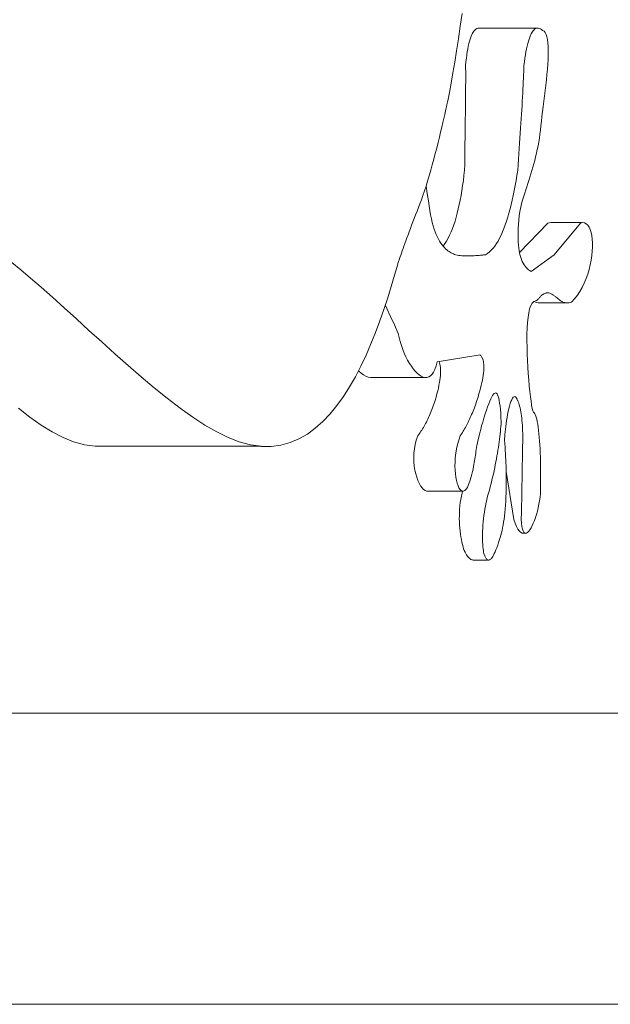
# Model space of a CAD drawing. Units: millimetres. Extents: x 111.2 to 177.8, y 63.3 to 142.8.
# Drawn here: x 160.5 to 160.7, y 115.7 to 116 of the extents above; entities that cross this region are included whole.
import ezdxf

# ---------------------------------------------------------------- set-up
doc = ezdxf.new("R2010")
doc.units = ezdxf.units.MM
doc.header["$MEASUREMENT"] = 0
doc.layers.add('Ebene 1', color=7, linetype='Continuous', lineweight=0)

# ---------------------------------------------------------------- blocks, each defined once
blk = doc.blocks.new('Block_0')
at = {"layer": 'Ebene 1', "color": 250, "lineweight": 9}
for p, q in [((160.67754, 116.04161), (160.67687, 116.03695)), ((160.67687, 116.03695), (160.6762, 116.03246)), ((160.68093, 116.0337), (160.68121, 116.03428)), ((160.68121, 116.03428), (160.6815, 116.03479)), ((160.6815, 116.03479), (160.68181, 116.03522)), ((160.68181, 116.03522), (160.68213, 116.03558)), ((160.68213, 116.03558), (160.68247, 116.03587)), ((160.68247, 116.03587), (160.68283, 116.03609)), ((160.68283, 116.03609), (160.68319, 116.03623)), ((160.68319, 116.03623), (160.68358, 116.0363)), ((160.70432, 116.0363), (160.68358, 116.0363)), ((160.70222, 116.0337), (160.70249, 116.03428)), ((160.70249, 116.03428), (160.70278, 116.03479)), ((160.70278, 116.03479), (160.70307, 116.03522)), ((160.70307, 116.03522), (160.70338, 116.03558)), ((160.70338, 116.03558), (160.70369, 116.03587)), ((160.70369, 116.03587), (160.70402, 116.03609)), ((160.70402, 116.03609), (160.70435, 116.03623)), ((160.70435, 116.03623), (160.7047, 116.0363)), ((160.7047, 116.0363), (160.70506, 116.03629)), ((160.70506, 116.03629), (160.70543, 116.0362)), ((160.70543, 116.0362), (160.70581, 116.03604)), ((160.70581, 116.03604), (160.70619, 116.0358)), ((160.70619, 116.0358), (160.70659, 116.03548)), ((160.70659, 116.03548), (160.7071, 116.0352)), ((160.7071, 116.0352), (160.70753, 116.03471)), ((160.70753, 116.03471), (160.70788, 116.03403)), ((160.70788, 116.03403), (160.70816, 116.03316)), ((160.6762, 116.03246), (160.67554, 116.02815)), ((160.67975, 116.02977), (160.67996, 116.03069)), ((160.67996, 116.03069), (160.68018, 116.03155)), ((160.68018, 116.03155), (160.68042, 116.03234)), ((160.68042, 116.03234), (160.68067, 116.03305)), ((160.68067, 116.03305), (160.68093, 116.0337)), ((160.701, 116.02977), (160.70122, 116.03069)), ((160.70122, 116.03069), (160.70145, 116.03155)), ((160.70145, 116.03155), (160.7017, 116.03234)), ((160.7017, 116.03234), (160.70195, 116.03305)), ((160.70195, 116.03305), (160.70222, 116.0337)), ((160.70816, 116.03316), (160.70837, 116.03213)), ((160.70837, 116.03213), (160.70851, 116.03095)), ((160.70851, 116.03095), (160.7086, 116.02963)), ((160.67554, 116.02815), (160.67489, 116.02403)), ((160.67921, 116.0266), (160.67938, 116.02772)), ((160.67938, 116.02772), (160.67956, 116.02878)), ((160.67956, 116.02878), (160.67975, 116.02977)), ((160.70038, 116.0266), (160.70058, 116.02772)), ((160.70038, 116.0266), (160.70058, 116.02772)), ((160.70058, 116.02772), (160.70078, 116.02878)), ((160.70058, 116.02772), (160.70078, 116.02878)), ((160.70078, 116.02878), (160.701, 116.02977)), ((160.7086, 116.02963), (160.70863, 116.02818)), ((160.70863, 116.02818), (160.70861, 116.02662)), ((160.67489, 116.02403), (160.67424, 116.02014)), ((160.67879, 116.02283), (160.67892, 116.02415)), ((160.67892, 116.02415), (160.67906, 116.02541)), ((160.67906, 116.02541), (160.67921, 116.0266)), ((160.69985, 116.02283), (160.70002, 116.02415)), ((160.69985, 116.02283), (160.70002, 116.02415)), ((160.70002, 116.02415), (160.7002, 116.02541)), ((160.70002, 116.02415), (160.7002, 116.02541)), ((160.7002, 116.02541), (160.70038, 116.0266)), ((160.7002, 116.02541), (160.70038, 116.0266)), ((160.70855, 116.02497), (160.70845, 116.02323)), ((160.70861, 116.02662), (160.70855, 116.02497)), ((160.67424, 116.02014), (160.67361, 116.01649)), ((160.67881, 116.02175), (160.67879, 116.02283)), ((160.67882, 116.02062), (160.67881, 116.02175)), ((160.67882, 116.01944), (160.67882, 116.02062)), ((160.69973, 116.01944), (160.69977, 116.02062)), ((160.69977, 116.02062), (160.69981, 116.02175)), ((160.69977, 116.02062), (160.69981, 116.02175)), ((160.69981, 116.02175), (160.69985, 116.02283)), ((160.69981, 116.02175), (160.69985, 116.02283)), ((160.70831, 116.02143), (160.70815, 116.01957)), ((160.70845, 116.02323), (160.70831, 116.02143)), ((160.67361, 116.01649), (160.67298, 116.01311)), ((160.67881, 116.01563), (160.67882, 116.01694)), ((160.67882, 116.01821), (160.67882, 116.01944)), ((160.67882, 116.01694), (160.67882, 116.01821)), ((160.69955, 116.01563), (160.69961, 116.01694)), ((160.69961, 116.01694), (160.69967, 116.01821)), ((160.69967, 116.01821), (160.69973, 116.01944)), ((160.70796, 116.01767), (160.70775, 116.01574)), ((160.70815, 116.01957), (160.70796, 116.01767)), ((160.67298, 116.01311), (160.67236, 116.01001)), ((160.67878, 116.01142), (160.67879, 116.01287)), ((160.67879, 116.01287), (160.67881, 116.01427)), ((160.67881, 116.01427), (160.67881, 116.01563)), ((160.69932, 116.01142), (160.6994, 116.01287)), ((160.6994, 116.01287), (160.69948, 116.01427)), ((160.69948, 116.01427), (160.69955, 116.01563)), ((160.70752, 116.0138), (160.70729, 116.01187)), ((160.70775, 116.01574), (160.70752, 116.0138)), ((160.67219, 116.0092), (160.67203, 116.00847)), ((160.6723, 116.00972), (160.67219, 116.0092)), ((160.67236, 116.01001), (160.6723, 116.00972)), ((160.67875, 116.0084), (160.67876, 116.00993)), ((160.67876, 116.00993), (160.67878, 116.01142)), ((160.69915, 116.0084), (160.69924, 116.00993)), ((160.69915, 116.0084), (160.69924, 116.00993)), ((160.69924, 116.00993), (160.69932, 116.01142)), ((160.69924, 116.00993), (160.69932, 116.01142)), ((160.70705, 116.00994), (160.70681, 116.00805)), ((160.70729, 116.01187), (160.70705, 116.00994)), ((160.67158, 116.00644), (160.67129, 116.00516)), ((160.67182, 116.00754), (160.67158, 116.00644)), ((160.67203, 116.00847), (160.67182, 116.00754)), ((160.6787, 116.00522), (160.67873, 116.00684)), ((160.67873, 116.00684), (160.67875, 116.0084)), ((160.69895, 116.00522), (160.69905, 116.00684)), ((160.69895, 116.00522), (160.69905, 116.00684)), ((160.69905, 116.00684), (160.69915, 116.0084)), ((160.69905, 116.00684), (160.69915, 116.0084)), ((160.70657, 116.0062), (160.70635, 116.00441)), ((160.70681, 116.00805), (160.70657, 116.0062)), ((160.6706, 116.00219), (160.67021, 116.00052)), ((160.67096, 116.00374), (160.6706, 116.00219)), ((160.67129, 116.00516), (160.67096, 116.00374)), ((160.67866, 116.00189), (160.67868, 116.00357)), ((160.67868, 116.00357), (160.6787, 116.00522)), ((160.69874, 116.00189), (160.69885, 116.00357)), ((160.69885, 116.00357), (160.69895, 116.00522)), ((160.69885, 116.00357), (160.69895, 116.00522)), ((160.70614, 116.00268), (160.70595, 116.00105)), ((160.70635, 116.00441), (160.70614, 116.00268)), ((160.66979, 115.99875), (160.66934, 115.9969)), ((160.67021, 116.00052), (160.66979, 115.99875)), ((160.67861, 115.99839), (160.67863, 116.00016)), ((160.67863, 116.00016), (160.67866, 116.00189)), ((160.69851, 115.99839), (160.69863, 116.00016)), ((160.69863, 116.00016), (160.69874, 116.00189)), ((160.70578, 115.99951), (160.70561, 115.99804)), ((160.70595, 116.00105), (160.70578, 115.99951)), ((160.66886, 115.99499), (160.66837, 115.99303)), ((160.66934, 115.9969), (160.66886, 115.99499)), ((160.67856, 115.99475), (160.67858, 115.99659)), ((160.67858, 115.99659), (160.67861, 115.99839)), ((160.69827, 115.99475), (160.69839, 115.99659)), ((160.69839, 115.99659), (160.69851, 115.99839)), ((160.70518, 115.9952), (160.70493, 115.99383)), ((160.70541, 115.99661), (160.70518, 115.9952)), ((160.70561, 115.99804), (160.70541, 115.99661)), ((160.66837, 115.99303), (160.66785, 115.99103)), ((160.67851, 115.99096), (160.67853, 115.99287)), ((160.67853, 115.99287), (160.67856, 115.99475)), ((160.69802, 115.99096), (160.69815, 115.99287)), ((160.69802, 115.99096), (160.69815, 115.99287)), ((160.69815, 115.99287), (160.69827, 115.99475)), ((160.69815, 115.99287), (160.69827, 115.99475)), ((160.70466, 115.99248), (160.70436, 115.99116)), ((160.70493, 115.99383), (160.70466, 115.99248)), ((160.66732, 115.98902), (160.66678, 115.98701)), ((160.66785, 115.99103), (160.66732, 115.98902)), ((160.67846, 115.98703), (160.67848, 115.98901)), ((160.67848, 115.98901), (160.67851, 115.99096)), ((160.69775, 115.98703), (160.69789, 115.98901)), ((160.69775, 115.98703), (160.69789, 115.98901)), ((160.69789, 115.98901), (160.69802, 115.99096)), ((160.69789, 115.98901), (160.69802, 115.99096)), ((160.70372, 115.98859), (160.70338, 115.98734)), ((160.70405, 115.98986), (160.70372, 115.98859)), ((160.70436, 115.99116), (160.70405, 115.98986)), ((160.66622, 115.98501), (160.66566, 115.98305)), ((160.66678, 115.98701), (160.66622, 115.98501)), ((160.67821, 115.98313), (160.67844, 115.98501)), ((160.67844, 115.98501), (160.67846, 115.98703)), ((160.69731, 115.98313), (160.69762, 115.98501)), ((160.69762, 115.98501), (160.69775, 115.98703)), ((160.70267, 115.9849), (160.7023, 115.9837)), ((160.70303, 115.98611), (160.70267, 115.9849)), ((160.70338, 115.98734), (160.70303, 115.98611)), ((160.6651, 115.98114), (160.66453, 115.9793)), ((160.66566, 115.98305), (160.6651, 115.98114)), ((160.67772, 115.97946), (160.67798, 115.98127)), ((160.67798, 115.98127), (160.67821, 115.98313)), ((160.69667, 115.97946), (160.697, 115.98127)), ((160.697, 115.98127), (160.69731, 115.98313)), ((160.70156, 115.98135), (160.70119, 115.9802)), ((160.70193, 115.98252), (160.70156, 115.98135)), ((160.7023, 115.9837), (160.70193, 115.98252)), ((160.66396, 115.97754), (160.6634, 115.97588)), ((160.66453, 115.9793), (160.66396, 115.97754)), ((160.66457, 115.97944), (160.6646, 115.97924)), ((160.6646, 115.97924), (160.66498, 115.97663)), ((160.67716, 115.97596), (160.67745, 115.97769)), ((160.67745, 115.97769), (160.67772, 115.97946)), ((160.69598, 115.97596), (160.69633, 115.97769)), ((160.69633, 115.97769), (160.69667, 115.97946)), ((160.70047, 115.97793), (160.70012, 115.9768)), ((160.70083, 115.97906), (160.70047, 115.97793)), ((160.70119, 115.9802), (160.70083, 115.97906)), ((160.66285, 115.97434), (160.66232, 115.97293)), ((160.6634, 115.97588), (160.66285, 115.97434)), ((160.66498, 115.97663), (160.66535, 115.974)), ((160.66535, 115.974), (160.66559, 115.97221)), ((160.67652, 115.97265), (160.67685, 115.97428)), ((160.67685, 115.97428), (160.67716, 115.97596)), ((160.69523, 115.97265), (160.69561, 115.97428)), ((160.69523, 115.97265), (160.69561, 115.97428)), ((160.69561, 115.97428), (160.69598, 115.97596)), ((160.69945, 115.97458), (160.69913, 115.97347)), ((160.69977, 115.97569), (160.69945, 115.97458)), ((160.70012, 115.9768), (160.69977, 115.97569)), ((160.66126, 115.97025), (160.66076, 115.96894)), ((160.66178, 115.97158), (160.66126, 115.97025)), ((160.66232, 115.97293), (160.66178, 115.97158)), ((160.66559, 115.97221), (160.66585, 115.97053)), ((160.66585, 115.97053), (160.66614, 115.96897)), ((160.6758, 115.96953), (160.67617, 115.97106)), ((160.67617, 115.97106), (160.67652, 115.97265)), ((160.69443, 115.96953), (160.69484, 115.97106)), ((160.69443, 115.96953), (160.69484, 115.97106)), ((160.69484, 115.97106), (160.69523, 115.97265)), ((160.69484, 115.97106), (160.69523, 115.97265)), ((160.69831, 115.97015), (160.69812, 115.96853)), ((160.69857, 115.97126), (160.69831, 115.97015)), ((160.69884, 115.97236), (160.69857, 115.97126)), ((160.69913, 115.97347), (160.69884, 115.97236)), ((160.66026, 115.96766), (160.65978, 115.9664)), ((160.66076, 115.96894), (160.66026, 115.96766)), ((160.66614, 115.96897), (160.66644, 115.96753)), ((160.66644, 115.96753), (160.66676, 115.96619)), ((160.67454, 115.96528), (160.67498, 115.96664)), ((160.67498, 115.96664), (160.6754, 115.96806)), ((160.6754, 115.96806), (160.6758, 115.96953)), ((160.69309, 115.96528), (160.69356, 115.96664)), ((160.69309, 115.96528), (160.69356, 115.96664)), ((160.69356, 115.96664), (160.694, 115.96806)), ((160.69356, 115.96664), (160.694, 115.96806)), ((160.694, 115.96806), (160.69443, 115.96953)), ((160.694, 115.96806), (160.69443, 115.96953)), ((160.69797, 115.96698), (160.69785, 115.9655)), ((160.69812, 115.96853), (160.69797, 115.96698)), ((160.65887, 115.96399), (160.65843, 115.96284)), ((160.65931, 115.96518), (160.65887, 115.96399)), ((160.65978, 115.9664), (160.65931, 115.96518)), ((160.66676, 115.96619), (160.66711, 115.96495)), ((160.66711, 115.96495), (160.66746, 115.9638)), ((160.66746, 115.9638), (160.66784, 115.96275)), ((160.67357, 115.96276), (160.67407, 115.96399)), ((160.67407, 115.96399), (160.67454, 115.96528)), ((160.69212, 115.96276), (160.69262, 115.96399)), ((160.69262, 115.96399), (160.69309, 115.96528)), ((160.69262, 115.96399), (160.69309, 115.96528)), ((160.69777, 115.96409), (160.69772, 115.96275)), ((160.69785, 115.9655), (160.69777, 115.96409)), ((160.69823, 115.95536), (160.70851, 115.96599)), ((160.70851, 115.96599), (160.70953, 115.96613)), ((160.72057, 115.96613), (160.70953, 115.96613)), ((160.71071, 115.95454), (160.72023, 115.96599)), ((160.72023, 115.96599), (160.721, 115.96613)), ((160.72023, 115.96599), (160.721, 115.96613)), ((160.721, 115.96613), (160.72171, 115.96603)), ((160.72171, 115.96603), (160.72234, 115.96572)), ((160.72234, 115.96572), (160.7229, 115.96521)), ((160.7229, 115.96521), (160.72337, 115.96451)), ((160.72337, 115.96451), (160.72378, 115.96364)), ((160.72378, 115.96364), (160.7241, 115.96262)), ((160.65724, 115.95961), (160.65688, 115.95862)), ((160.65762, 115.96064), (160.65724, 115.95961)), ((160.65802, 115.96172), (160.65762, 115.96064)), ((160.65843, 115.96284), (160.65802, 115.96172)), ((160.66784, 115.96275), (160.66822, 115.96179)), ((160.66822, 115.96179), (160.66862, 115.96091)), ((160.66862, 115.96091), (160.66902, 115.96011)), ((160.66902, 115.96011), (160.66943, 115.95938)), ((160.67128, 115.95854), (160.6719, 115.95948)), ((160.6719, 115.95948), (160.67249, 115.9605)), ((160.67249, 115.9605), (160.67304, 115.9616)), ((160.67304, 115.9616), (160.67357, 115.96276)), ((160.68992, 115.95854), (160.6905, 115.95948)), ((160.6905, 115.95948), (160.69106, 115.9605)), ((160.6905, 115.95948), (160.69106, 115.9605)), ((160.69106, 115.9605), (160.6916, 115.9616)), ((160.69106, 115.9605), (160.6916, 115.9616)), ((160.6916, 115.9616), (160.69212, 115.96276)), ((160.6916, 115.9616), (160.69212, 115.96276)), ((160.69772, 115.96275), (160.69771, 115.96147)), ((160.69771, 115.96147), (160.69772, 115.96026)), ((160.69772, 115.96026), (160.69777, 115.95911)), ((160.7241, 115.96262), (160.72434, 115.96147)), ((160.72434, 115.96147), (160.72451, 115.96019)), ((160.72451, 115.96019), (160.72459, 115.95882)), ((160.65592, 115.95595), (160.65564, 115.95516)), ((160.65622, 115.95679), (160.65592, 115.95595)), ((160.65654, 115.95768), (160.65622, 115.95679)), ((160.65688, 115.95862), (160.65654, 115.95768)), ((160.66943, 115.95938), (160.66985, 115.95873)), ((160.66985, 115.95873), (160.67028, 115.95814)), ((160.67028, 115.95814), (160.6707, 115.95761)), ((160.67064, 115.95768), (160.67128, 115.95854)), ((160.6707, 115.95761), (160.67113, 115.95713)), ((160.67113, 115.95713), (160.67156, 115.95671)), ((160.67156, 115.95671), (160.67199, 115.95633)), ((160.67199, 115.95633), (160.67241, 115.956)), ((160.67241, 115.956), (160.67283, 115.95571)), ((160.68737, 115.95555), (160.68805, 115.95617)), ((160.68805, 115.95617), (160.68869, 115.95688)), ((160.68869, 115.95688), (160.68932, 115.95767)), ((160.68932, 115.95767), (160.68992, 115.95854)), ((160.69777, 115.95911), (160.69785, 115.95803)), ((160.69785, 115.95803), (160.69796, 115.95701)), ((160.69796, 115.95701), (160.6981, 115.95604)), ((160.6981, 115.95604), (160.69827, 115.95514)), ((160.72459, 115.95735), (160.72451, 115.95581)), ((160.72459, 115.95882), (160.72459, 115.95735)), ((160.65477, 115.95261), (160.65461, 115.95214)), ((160.65495, 115.95316), (160.65477, 115.95261)), ((160.65516, 115.95376), (160.65495, 115.95316)), ((160.65539, 115.95443), (160.65516, 115.95376)), ((160.65564, 115.95516), (160.65539, 115.95443)), ((160.67283, 115.95571), (160.67324, 115.95545)), ((160.67324, 115.95545), (160.67364, 115.95521)), ((160.67364, 115.95521), (160.67403, 115.955)), ((160.67407, 115.95498), (160.67437, 115.95483)), ((160.67441, 115.95482), (160.67481, 115.95465)), ((160.67481, 115.95465), (160.67527, 115.95451)), ((160.67527, 115.95451), (160.67577, 115.95439)), ((160.67577, 115.95439), (160.67631, 115.9543)), ((160.67631, 115.9543), (160.67689, 115.95422)), ((160.67689, 115.95422), (160.67749, 115.95417)), ((160.67749, 115.95417), (160.67812, 115.95413)), ((160.67812, 115.95413), (160.67876, 115.95411)), ((160.67844, 115.95412), (160.67837, 115.95412)), ((160.67876, 115.95411), (160.6794, 115.9541)), ((160.67904, 115.95411), (160.67897, 115.95411)), ((160.6794, 115.9541), (160.68005, 115.95411)), ((160.67998, 115.95411), (160.67991, 115.95411)), ((160.68005, 115.95411), (160.68069, 115.95412)), ((160.68069, 115.95412), (160.68062, 115.95412)), ((160.68069, 115.95412), (160.68133, 115.95415)), ((160.68133, 115.95415), (160.68194, 115.95418)), ((160.68194, 115.95418), (160.68254, 115.95422)), ((160.68254, 115.95422), (160.68311, 115.95426)), ((160.68311, 115.95426), (160.68364, 115.95431)), ((160.68364, 115.95431), (160.68413, 115.95435)), ((160.68413, 115.95435), (160.68457, 115.9544)), ((160.68457, 115.9544), (160.68497, 115.95444)), ((160.68497, 115.95444), (160.6853, 115.95448)), ((160.6853, 115.95448), (160.68557, 115.95451)), ((160.68557, 115.95451), (160.68577, 115.95454)), ((160.68577, 115.95454), (160.6859, 115.95456)), ((160.68591, 115.95456), (160.68594, 115.95456)), ((160.68594, 115.95456), (160.68667, 115.95501)), ((160.68667, 115.95501), (160.68737, 115.95555)), ((160.69827, 115.95514), (160.69847, 115.9543)), ((160.69847, 115.9543), (160.6987, 115.95351)), ((160.6987, 115.95351), (160.69896, 115.95278)), ((160.69896, 115.95278), (160.69924, 115.9521)), ((160.70241, 115.94855), (160.71071, 115.95454)), ((160.70241, 115.94855), (160.71071, 115.95454)), ((160.72411, 115.95257), (160.72378, 115.95091)), ((160.72435, 115.95421), (160.72411, 115.95257)), ((160.72451, 115.95581), (160.72435, 115.95421)), ((160.5183, 115.94913), (160.51506, 115.95171)), ((160.52183, 115.94615), (160.5183, 115.94913)), ((160.52183, 115.94615), (160.5183, 115.94913)), ((160.6543, 115.95113), (160.65319, 115.94718)), ((160.65437, 115.95136), (160.6543, 115.95113)), ((160.65447, 115.95169), (160.65438, 115.95139)), ((160.65461, 115.95214), (160.65448, 115.95173)), ((160.69924, 115.9521), (160.69955, 115.95148)), ((160.69955, 115.95148), (160.69989, 115.95091)), ((160.69989, 115.95091), (160.70025, 115.9504)), ((160.70025, 115.9504), (160.70063, 115.94993)), ((160.70063, 115.94993), (160.70104, 115.94952)), ((160.70104, 115.94952), (160.70147, 115.94915)), ((160.70147, 115.94915), (160.70193, 115.94883)), ((160.70193, 115.94883), (160.70241, 115.94855)), ((160.72337, 115.94924), (160.72287, 115.94757)), ((160.72378, 115.95091), (160.72337, 115.94924)), ((160.52564, 115.94284), (160.52183, 115.94615)), ((160.65319, 115.94718), (160.65199, 115.94313)), ((160.72229, 115.94593), (160.72163, 115.94433)), ((160.72287, 115.94757), (160.72229, 115.94593)), ((160.52969, 115.93925), (160.52564, 115.94284)), ((160.52969, 115.93925), (160.52564, 115.94284)), ((160.65199, 115.94313), (160.6507, 115.93901)), ((160.72088, 115.94278), (160.72004, 115.94131)), ((160.72163, 115.94433), (160.72088, 115.94278)), ((160.53394, 115.93542), (160.52969, 115.93925)), ((160.53394, 115.93542), (160.52969, 115.93925)), ((160.6507, 115.93901), (160.64933, 115.93484)), ((160.70456, 115.93812), (160.70443, 115.93802)), ((160.7047, 115.93825), (160.70456, 115.93812)), ((160.70481, 115.93836), (160.7047, 115.93825)), ((160.70495, 115.93852), (160.70484, 115.93839)), ((160.70514, 115.93873), (160.70499, 115.93855)), ((160.7053, 115.93891), (160.70514, 115.93873)), ((160.70544, 115.93908), (160.7053, 115.93891)), ((160.70562, 115.93927), (160.70546, 115.9391)), ((160.7058, 115.93947), (160.70564, 115.93929)), ((160.70599, 115.93966), (160.70582, 115.93949)), ((160.70618, 115.93985), (160.70601, 115.93968)), ((160.70639, 115.94002), (160.70621, 115.93987)), ((160.70661, 115.94019), (160.70642, 115.94004)), ((160.70684, 115.94035), (160.70664, 115.94021)), ((160.70708, 115.94048), (160.70687, 115.94036)), ((160.70734, 115.9406), (160.70711, 115.9405)), ((160.7076, 115.94069), (160.70737, 115.94061)), ((160.70783, 115.94074), (160.70763, 115.9407)), ((160.70818, 115.94079), (160.70791, 115.94076)), ((160.70849, 115.94079), (160.70821, 115.94079)), ((160.70884, 115.94075), (160.70852, 115.94079)), ((160.70921, 115.94063), (160.70884, 115.94075)), ((160.70921, 115.94063), (160.70918, 115.94064)), ((160.70957, 115.94048), (160.70925, 115.94062)), ((160.70957, 115.94048), (160.70953, 115.9405)), ((160.70991, 115.94031), (160.70961, 115.94046)), ((160.70991, 115.94031), (160.70987, 115.94033)), ((160.71024, 115.94011), (160.70995, 115.94029)), ((160.71024, 115.94011), (160.7102, 115.94013)), ((160.71056, 115.9399), (160.71028, 115.94009)), ((160.71056, 115.9399), (160.71053, 115.93992)), ((160.71087, 115.93968), (160.7106, 115.93988)), ((160.71087, 115.93968), (160.71084, 115.9397)), ((160.71118, 115.93944), (160.71091, 115.93965)), ((160.71118, 115.93944), (160.71115, 115.93947)), ((160.71148, 115.9392), (160.71121, 115.93941)), ((160.71178, 115.93896), (160.71148, 115.9392)), ((160.71205, 115.93874), (160.71178, 115.93896)), ((160.71234, 115.9385), (160.71208, 115.93872)), ((160.71264, 115.93827), (160.71237, 115.93848)), ((160.71294, 115.93805), (160.71267, 115.93825)), ((160.7181, 115.93863), (160.71699, 115.93747)), ((160.71912, 115.93992), (160.7181, 115.93863)), ((160.72004, 115.94131), (160.71912, 115.93992)), ((160.53835, 115.93141), (160.53394, 115.93542)), ((160.64933, 115.93484), (160.64786, 115.93065)), ((160.65036, 115.93516), (160.64982, 115.93631)), ((160.65036, 115.93516), (160.64984, 115.93625)), ((160.65173, 115.93223), (160.65036, 115.93516)), ((160.65173, 115.93223), (160.65036, 115.93516)), ((160.7019, 115.93505), (160.70157, 115.93361)), ((160.70231, 115.93623), (160.7019, 115.93505)), ((160.7028, 115.93711), (160.70231, 115.93623)), ((160.70338, 115.93767), (160.7028, 115.93711)), ((160.70405, 115.93787), (160.70345, 115.93769)), ((160.70357, 115.93765), (160.70351, 115.93767)), ((160.70404, 115.93749), (160.70357, 115.93765)), ((160.70451, 115.93736), (160.70404, 115.93749)), ((160.70419, 115.93789), (160.70417, 115.93789)), ((160.7043, 115.93794), (160.70429, 115.93793)), ((160.70443, 115.93802), (160.7043, 115.93794)), ((160.705, 115.93725), (160.70451, 115.93736)), ((160.7055, 115.93719), (160.705, 115.93725)), ((160.70602, 115.93715), (160.7055, 115.93719)), ((160.71463, 115.93715), (160.70602, 115.93715)), ((160.71325, 115.93785), (160.71297, 115.93803)), ((160.71356, 115.93767), (160.71328, 115.93783)), ((160.71388, 115.93751), (160.7136, 115.93765)), ((160.71421, 115.93737), (160.71392, 115.93749)), ((160.71456, 115.93727), (160.71425, 115.93736)), ((160.71487, 115.9372), (160.71459, 115.93725)), ((160.71532, 115.93715), (160.71495, 115.93719)), ((160.71532, 115.93715), (160.71524, 115.93715)), ((160.71567, 115.93716), (160.71532, 115.93715)), ((160.71608, 115.93721), (160.71571, 115.93716)), ((160.7165, 115.9373), (160.71612, 115.93721)), ((160.71699, 115.93747), (160.71655, 115.93731)), ((160.54289, 115.92727), (160.53835, 115.93141)), ((160.54289, 115.92727), (160.53835, 115.93141)), ((160.6531, 115.92923), (160.65173, 115.93223)), ((160.70132, 115.93195), (160.70113, 115.93008)), ((160.70157, 115.93361), (160.70132, 115.93195)), ((160.64786, 115.93065), (160.6463, 115.92649)), ((160.65447, 115.92618), (160.6531, 115.92923)), ((160.65447, 115.92618), (160.6531, 115.92923)), ((160.70101, 115.92804), (160.70094, 115.92587)), ((160.70113, 115.93008), (160.70101, 115.92804)), ((160.54753, 115.92307), (160.54289, 115.92727)), ((160.6463, 115.92649), (160.64463, 115.92236)), ((160.65479, 115.92468), (160.65447, 115.92618)), ((160.65479, 115.92468), (160.65447, 115.92618)), ((160.65517, 115.9232), (160.65479, 115.92468)), ((160.65517, 115.9232), (160.65479, 115.92468)), ((160.70094, 115.92587), (160.70092, 115.92358)), ((160.55224, 115.91884), (160.54753, 115.92307)), ((160.64463, 115.92236), (160.64287, 115.91831)), ((160.65562, 115.92176), (160.65517, 115.9232)), ((160.65612, 115.92035), (160.65562, 115.92176)), ((160.70092, 115.92358), (160.70095, 115.92122)), ((160.70095, 115.92122), (160.70102, 115.91882)), ((160.55699, 115.91464), (160.55224, 115.91884)), ((160.55699, 115.91464), (160.55224, 115.91884)), ((160.64287, 115.91831), (160.641, 115.91435)), ((160.65667, 115.919), (160.65612, 115.92035)), ((160.65726, 115.91771), (160.65667, 115.919)), ((160.65726, 115.91771), (160.65667, 115.919)), ((160.65789, 115.91649), (160.65726, 115.91771)), ((160.65789, 115.91649), (160.65726, 115.91771)), ((160.68399, 115.9184), (160.66859, 115.91587)), ((160.68423, 115.91817), (160.68401, 115.91837)), ((160.68423, 115.91817), (160.68421, 115.91819)), ((160.68445, 115.91791), (160.68426, 115.91815)), ((160.68445, 115.91791), (160.68444, 115.91793)), ((160.68465, 115.91761), (160.68448, 115.91788)), ((160.68465, 115.91761), (160.68464, 115.91764)), ((160.68483, 115.91727), (160.68468, 115.91757)), ((160.68483, 115.91727), (160.68482, 115.91731)), ((160.68499, 115.9169), (160.68485, 115.91724)), ((160.68499, 115.9169), (160.68498, 115.91694)), ((160.68512, 115.91649), (160.685, 115.91686)), ((160.70102, 115.91882), (160.70112, 115.9164)), ((160.56174, 115.91053), (160.55699, 115.91464)), ((160.56174, 115.91053), (160.55699, 115.91464)), ((160.641, 115.91435), (160.63901, 115.91053)), ((160.65854, 115.91535), (160.65789, 115.91649)), ((160.65922, 115.9143), (160.65854, 115.91535)), ((160.65992, 115.91335), (160.65922, 115.9143)), ((160.66063, 115.9125), (160.65992, 115.91335)), ((160.66819, 115.91441), (160.66775, 115.91319)), ((160.66859, 115.91587), (160.66819, 115.91441)), ((160.66942, 115.91555), (160.66928, 115.91598)), ((160.66954, 115.91503), (160.66942, 115.91555)), ((160.66964, 115.91446), (160.66954, 115.91503)), ((160.66971, 115.91385), (160.66964, 115.91446)), ((160.66975, 115.9132), (160.66971, 115.91385)), ((160.68512, 115.91649), (160.68511, 115.91653)), ((160.68523, 115.91604), (160.68512, 115.91649)), ((160.68531, 115.91555), (160.68523, 115.91604)), ((160.68537, 115.91503), (160.68531, 115.91555)), ((160.6854, 115.91446), (160.68537, 115.91503)), ((160.68538, 115.9132), (160.6854, 115.91385)), ((160.6854, 115.91385), (160.6854, 115.91446)), ((160.70112, 115.9164), (160.70125, 115.914)), ((160.70125, 115.914), (160.7014, 115.91165)), ((160.56648, 115.90656), (160.56174, 115.91053)), ((160.63901, 115.91053), (160.63692, 115.90687)), ((160.64028, 115.9125), (160.64012, 115.91266)), ((160.64114, 115.91178), (160.64028, 115.9125)), ((160.642, 115.91118), (160.64114, 115.91178)), ((160.64285, 115.91073), (160.642, 115.91118)), ((160.64368, 115.91042), (160.64285, 115.91073)), ((160.64449, 115.91026), (160.64368, 115.91042)), ((160.6638, 115.91026), (160.64449, 115.91026)), ((160.66135, 115.91178), (160.66063, 115.9125)), ((160.66207, 115.91118), (160.66135, 115.91178)), ((160.66278, 115.91073), (160.66207, 115.91118)), ((160.66349, 115.91042), (160.66278, 115.91073)), ((160.66418, 115.91026), (160.66349, 115.91042)), ((160.66418, 115.91026), (160.66349, 115.91042)), ((160.66418, 115.91026), (160.6641, 115.91026)), ((160.66485, 115.91028), (160.66418, 115.91026)), ((160.6655, 115.91047), (160.66485, 115.91028)), ((160.66612, 115.91085), (160.6655, 115.91047)), ((160.6667, 115.91142), (160.66612, 115.91085)), ((160.66725, 115.9122), (160.6667, 115.91142)), ((160.66775, 115.91319), (160.66725, 115.9122)), ((160.6695, 115.90932), (160.66961, 115.91018)), ((160.66961, 115.91018), (160.66969, 115.911)), ((160.66969, 115.911), (160.66974, 115.91178)), ((160.66974, 115.91178), (160.66976, 115.91251)), ((160.66976, 115.91251), (160.66975, 115.9132)), ((160.68487, 115.90932), (160.68503, 115.91018)), ((160.68503, 115.91018), (160.68516, 115.911)), ((160.68516, 115.911), (160.68526, 115.91178)), ((160.68526, 115.91178), (160.68534, 115.91251)), ((160.68534, 115.91251), (160.68538, 115.9132)), ((160.7014, 115.91165), (160.70157, 115.90938)), ((160.57117, 115.90278), (160.56648, 115.90656)), ((160.57117, 115.90278), (160.56648, 115.90656)), ((160.63692, 115.90687), (160.6347, 115.9034)), ((160.66873, 115.90541), (160.66897, 115.90646)), ((160.66897, 115.90646), (160.66918, 115.90746)), ((160.66918, 115.90746), (160.66936, 115.90841)), ((160.66936, 115.90841), (160.6695, 115.90932)), ((160.68393, 115.90541), (160.68421, 115.90646)), ((160.68393, 115.90541), (160.68421, 115.90646)), ((160.68421, 115.90646), (160.68446, 115.90746)), ((160.68421, 115.90646), (160.68446, 115.90746)), ((160.68446, 115.90746), (160.68468, 115.90841)), ((160.68468, 115.90841), (160.68487, 115.90932)), ((160.70157, 115.90938), (160.70176, 115.90721)), ((160.70176, 115.90721), (160.70197, 115.90519)), ((160.5758, 115.89924), (160.57117, 115.90278)), ((160.5758, 115.89924), (160.57117, 115.90278)), ((160.6347, 115.9034), (160.63237, 115.90014)), ((160.66779, 115.90198), (160.66814, 115.90317)), ((160.66814, 115.90317), (160.66845, 115.90431)), ((160.66845, 115.90431), (160.66873, 115.90541)), ((160.6829, 115.90198), (160.68327, 115.90317)), ((160.6829, 115.90198), (160.68327, 115.90317)), ((160.68327, 115.90317), (160.68362, 115.90431)), ((160.68327, 115.90317), (160.68362, 115.90431)), ((160.68362, 115.90431), (160.68393, 115.90541)), ((160.68362, 115.90431), (160.68372, 115.9047)), ((160.68823, 115.90324), (160.68789, 115.90255)), ((160.68856, 115.9038), (160.68823, 115.90324)), ((160.68886, 115.90422), (160.68856, 115.9038)), ((160.68915, 115.90451), (160.68886, 115.90422)), ((160.68942, 115.90467), (160.68915, 115.90451)), ((160.68968, 115.9047), (160.68942, 115.90467)), ((160.68992, 115.90458), (160.68971, 115.90468)), ((160.69015, 115.90433), (160.68992, 115.90458)), ((160.69036, 115.90395), (160.69015, 115.90433)), ((160.69056, 115.90343), (160.69036, 115.90395)), ((160.69074, 115.90277), (160.69056, 115.90343)), ((160.69091, 115.90198), (160.69074, 115.90277)), ((160.69571, 115.90278), (160.69543, 115.90226)), ((160.696, 115.90314), (160.69571, 115.90278)), ((160.69629, 115.90334), (160.696, 115.90314)), ((160.69659, 115.90335), (160.69629, 115.90334)), ((160.69689, 115.90316), (160.69659, 115.90335)), ((160.69719, 115.90275), (160.69689, 115.90316)), ((160.69737, 115.90242), (160.69719, 115.90275)), ((160.70197, 115.90519), (160.70218, 115.90334)), ((160.70218, 115.90334), (160.7024, 115.90169)), ((160.5175, 115.89924), (160.52159, 115.89599)), ((160.58033, 115.89599), (160.5758, 115.89924)), ((160.63237, 115.90014), (160.6299, 115.89713)), ((160.66664, 115.89873), (160.66688, 115.89935)), ((160.66688, 115.89935), (160.66711, 115.89999)), ((160.66711, 115.89999), (160.66734, 115.90064)), ((160.66734, 115.90064), (160.66757, 115.9013)), ((160.66757, 115.9013), (160.66779, 115.90198)), ((160.68171, 115.89873), (160.68195, 115.89935)), ((160.68195, 115.89935), (160.68219, 115.89999)), ((160.68219, 115.89999), (160.68243, 115.90064)), ((160.68243, 115.90064), (160.68266, 115.9013)), ((160.68266, 115.9013), (160.6829, 115.90198)), ((160.68675, 115.89968), (160.68633, 115.89846)), ((160.68715, 115.90077), (160.68675, 115.89968)), ((160.68753, 115.90172), (160.68715, 115.90077)), ((160.68789, 115.90255), (160.68753, 115.90172)), ((160.69106, 115.90104), (160.69091, 115.90198)), ((160.69121, 115.89997), (160.69106, 115.90104)), ((160.69133, 115.89876), (160.69121, 115.89997)), ((160.69133, 115.89876), (160.69121, 115.89997)), ((160.69465, 115.89998), (160.69441, 115.89903)), ((160.6949, 115.90084), (160.69465, 115.89998)), ((160.69516, 115.90161), (160.6949, 115.90084)), ((160.69543, 115.90226), (160.69516, 115.90161)), ((160.69757, 115.90201), (160.69739, 115.90238)), ((160.69777, 115.90151), (160.69759, 115.90197)), ((160.69795, 115.90101), (160.69777, 115.90151)), ((160.69812, 115.90047), (160.69795, 115.90101)), ((160.69828, 115.8999), (160.69812, 115.90047)), ((160.69843, 115.89928), (160.69828, 115.8999)), ((160.69857, 115.89862), (160.69843, 115.89928)), ((160.7024, 115.90169), (160.70262, 115.90028)), ((160.70262, 115.90028), (160.70285, 115.89913)), ((160.70285, 115.89913), (160.70307, 115.89828)), ((160.52159, 115.89599), (160.52563, 115.8931)), ((160.58475, 115.8931), (160.58033, 115.89599)), ((160.6299, 115.89713), (160.6273, 115.8944)), ((160.66516, 115.89524), (160.66541, 115.89579)), ((160.66541, 115.89579), (160.66566, 115.89635)), ((160.66566, 115.89635), (160.66591, 115.89692)), ((160.66591, 115.89692), (160.66616, 115.89751)), ((160.66616, 115.89751), (160.6664, 115.89811)), ((160.6664, 115.89811), (160.66664, 115.89873)), ((160.68024, 115.89524), (160.68049, 115.89579)), ((160.68049, 115.89579), (160.68074, 115.89635)), ((160.68074, 115.89635), (160.68098, 115.89692)), ((160.68098, 115.89692), (160.68123, 115.89751)), ((160.68123, 115.89751), (160.68147, 115.89811)), ((160.68147, 115.89811), (160.68171, 115.89873)), ((160.68543, 115.89563), (160.68499, 115.89415)), ((160.6859, 115.89711), (160.68543, 115.89563)), ((160.68633, 115.89846), (160.6859, 115.89711)), ((160.69145, 115.89741), (160.69133, 115.89876)), ((160.69145, 115.89741), (160.69133, 115.89876)), ((160.69155, 115.89591), (160.69145, 115.89741)), ((160.69155, 115.89591), (160.69145, 115.89741)), ((160.69164, 115.89428), (160.69155, 115.89591)), ((160.69377, 115.89588), (160.69359, 115.89478)), ((160.69397, 115.89697), (160.69377, 115.89588)), ((160.69418, 115.89802), (160.69397, 115.89697)), ((160.69441, 115.89903), (160.69418, 115.89802)), ((160.6987, 115.89793), (160.69857, 115.89862)), ((160.69883, 115.8972), (160.6987, 115.89793)), ((160.69894, 115.89643), (160.69883, 115.8972)), ((160.69904, 115.89562), (160.69894, 115.89643)), ((160.69913, 115.89478), (160.69904, 115.89562)), ((160.70307, 115.89828), (160.7033, 115.89776)), ((160.7033, 115.89776), (160.70356, 115.89752)), ((160.70356, 115.89752), (160.70381, 115.89714)), ((160.70381, 115.89714), (160.70404, 115.89663)), ((160.70404, 115.89663), (160.70426, 115.89599)), ((160.70426, 115.89599), (160.70447, 115.89523)), ((160.52563, 115.8931), (160.52962, 115.89061)), ((160.58903, 115.89061), (160.58475, 115.8931)), ((160.58903, 115.89061), (160.58475, 115.8931)), ((160.62457, 115.89197), (160.6217, 115.88988)), ((160.6273, 115.8944), (160.62457, 115.89197)), ((160.66327, 115.89174), (160.66355, 115.8922)), ((160.66355, 115.8922), (160.66383, 115.89267)), ((160.66383, 115.89267), (160.6641, 115.89316)), ((160.6641, 115.89316), (160.66437, 115.89366)), ((160.66437, 115.89366), (160.66463, 115.89417)), ((160.66463, 115.89417), (160.6649, 115.8947)), ((160.6649, 115.8947), (160.66516, 115.89524)), ((160.67845, 115.89174), (160.67871, 115.8922)), ((160.67871, 115.8922), (160.67897, 115.89267)), ((160.67897, 115.89267), (160.67923, 115.89316)), ((160.67923, 115.89316), (160.67948, 115.89366)), ((160.67948, 115.89366), (160.67974, 115.89417)), ((160.67974, 115.89417), (160.67999, 115.8947)), ((160.67999, 115.8947), (160.68024, 115.89524)), ((160.68459, 115.89278), (160.68424, 115.89152)), ((160.68499, 115.89415), (160.68459, 115.89278)), ((160.69143, 115.89168), (160.69151, 115.89257)), ((160.69151, 115.89257), (160.69158, 115.89343)), ((160.69158, 115.89343), (160.69164, 115.89428)), ((160.69328, 115.89262), (160.69316, 115.89159)), ((160.69343, 115.89369), (160.69328, 115.89262)), ((160.69359, 115.89478), (160.69343, 115.89369)), ((160.69921, 115.89391), (160.69913, 115.89478)), ((160.69927, 115.893), (160.69921, 115.89391)), ((160.69933, 115.89205), (160.69927, 115.893)), ((160.69937, 115.89107), (160.69933, 115.89205)), ((160.70447, 115.89523), (160.70466, 115.89436)), ((160.70466, 115.89436), (160.70483, 115.89339)), ((160.70483, 115.89339), (160.70499, 115.89233)), ((160.70499, 115.89233), (160.70514, 115.89119)), ((160.52962, 115.89061), (160.53354, 115.88857)), ((160.53354, 115.88857), (160.53736, 115.88703)), ((160.59316, 115.88857), (160.58903, 115.89061)), ((160.59316, 115.88857), (160.58903, 115.89061)), ((160.59713, 115.88703), (160.59316, 115.88857)), ((160.6217, 115.88988), (160.61867, 115.88815)), ((160.661, 115.88767), (160.66153, 115.88923)), ((160.66153, 115.88923), (160.66183, 115.88961)), ((160.66183, 115.88961), (160.66212, 115.89001)), ((160.66212, 115.89001), (160.66241, 115.89043)), ((160.66241, 115.89043), (160.6627, 115.89085)), ((160.6627, 115.89085), (160.66299, 115.89129)), ((160.66299, 115.89129), (160.66327, 115.89174)), ((160.67631, 115.88767), (160.67686, 115.88923)), ((160.67631, 115.88767), (160.67686, 115.88923)), ((160.67686, 115.88923), (160.67713, 115.88961)), ((160.67716, 115.88965), (160.6774, 115.89001)), ((160.67742, 115.89006), (160.67766, 115.89043)), ((160.67766, 115.89043), (160.67793, 115.89085)), ((160.67793, 115.89085), (160.67819, 115.89129)), ((160.67819, 115.89129), (160.67845, 115.89174)), ((160.68367, 115.88929), (160.68343, 115.88829)), ((160.68394, 115.89036), (160.68367, 115.88929)), ((160.68424, 115.89152), (160.68394, 115.89036)), ((160.69102, 115.88799), (160.69113, 115.88894)), ((160.69113, 115.88894), (160.69124, 115.88987)), ((160.69124, 115.88987), (160.69134, 115.89078)), ((160.6913, 115.89038), (160.69134, 115.89078)), ((160.69134, 115.89078), (160.69143, 115.89168)), ((160.69291, 115.88891), (160.69287, 115.88821)), ((160.69297, 115.88972), (160.69291, 115.88891)), ((160.69305, 115.89062), (160.69297, 115.88972)), ((160.69316, 115.89159), (160.69305, 115.89062)), ((160.6994, 115.89006), (160.69937, 115.89107)), ((160.69942, 115.88902), (160.6994, 115.89006)), ((160.69942, 115.88794), (160.69942, 115.88902)), ((160.70514, 115.89119), (160.70527, 115.88997)), ((160.70527, 115.88997), (160.70539, 115.88868)), ((160.70539, 115.88868), (160.70549, 115.88733)), ((160.53736, 115.88703), (160.5413, 115.88597)), ((160.5413, 115.88597), (160.54514, 115.88545)), ((160.605, 115.88545), (160.54514, 115.88545)), ((160.60116, 115.88597), (160.59713, 115.88703)), ((160.60116, 115.88597), (160.59713, 115.88703)), ((160.605, 115.88545), (160.60116, 115.88597)), ((160.605, 115.88545), (160.60116, 115.88597)), ((160.60867, 115.88543), (160.605, 115.88545)), ((160.60867, 115.88543), (160.605, 115.88545)), ((160.60867, 115.88543), (160.605, 115.88543)), ((160.61217, 115.8859), (160.60867, 115.88543)), ((160.6155, 115.88681), (160.61217, 115.8859)), ((160.61867, 115.88815), (160.6155, 115.88681)), ((160.66032, 115.8845), (160.6606, 115.88609)), ((160.6606, 115.88609), (160.661, 115.88767)), ((160.67551, 115.8845), (160.67586, 115.88609)), ((160.67551, 115.8845), (160.67586, 115.88609)), ((160.67586, 115.88609), (160.67631, 115.88767)), ((160.67586, 115.88609), (160.67631, 115.88767)), ((160.68276, 115.88496), (160.68264, 115.88425)), ((160.68289, 115.88572), (160.68276, 115.88496)), ((160.68305, 115.88652), (160.68289, 115.88572)), ((160.68323, 115.88737), (160.68305, 115.88652)), ((160.68343, 115.88829), (160.68323, 115.88737)), ((160.69046, 115.88405), (160.69061, 115.88506)), ((160.69046, 115.88405), (160.69061, 115.88506)), ((160.69061, 115.88506), (160.69076, 115.88605)), ((160.69076, 115.88605), (160.69089, 115.88703)), ((160.69089, 115.88703), (160.69102, 115.88799)), ((160.69287, 115.88821), (160.69286, 115.88764)), ((160.69286, 115.88764), (160.69288, 115.88721)), ((160.69288, 115.88718), (160.69292, 115.88695)), ((160.69292, 115.88695), (160.69308, 115.88454)), ((160.69934, 115.88452), (160.69938, 115.88569)), ((160.69934, 115.88452), (160.69938, 115.88569)), ((160.69938, 115.88569), (160.69941, 115.88683)), ((160.69941, 115.88683), (160.69942, 115.88794)), ((160.70549, 115.88733), (160.70558, 115.88593)), ((160.70558, 115.88593), (160.70566, 115.88448)), ((160.66011, 115.88134), (160.66016, 115.88291)), ((160.66016, 115.87981), (160.66011, 115.88134)), ((160.66016, 115.88291), (160.66032, 115.8845)), ((160.67498, 115.87981), (160.67507, 115.88134)), ((160.67498, 115.87981), (160.67507, 115.88134)), ((160.67507, 115.88134), (160.67525, 115.88291)), ((160.67507, 115.88134), (160.67525, 115.88291)), ((160.67525, 115.88291), (160.67551, 115.8845)), ((160.67525, 115.88291), (160.67551, 115.8845)), ((160.68224, 115.88158), (160.68215, 115.88092)), ((160.68234, 115.88223), (160.68224, 115.88158)), ((160.68243, 115.88289), (160.68234, 115.88223)), ((160.68253, 115.88356), (160.68243, 115.88289)), ((160.68264, 115.88425), (160.68253, 115.88356)), ((160.68992, 115.88093), (160.69011, 115.88199)), ((160.68992, 115.88093), (160.69011, 115.88199)), ((160.69011, 115.88199), (160.69029, 115.88302)), ((160.69011, 115.88199), (160.69029, 115.88302)), ((160.69029, 115.88302), (160.69046, 115.88405)), ((160.69029, 115.88302), (160.69046, 115.88405)), ((160.69308, 115.88454), (160.69321, 115.88223)), ((160.69321, 115.88223), (160.69331, 115.88002)), ((160.69929, 115.88333), (160.69934, 115.88452)), ((160.69929, 115.88333), (160.69934, 115.88452)), ((160.70566, 115.88448), (160.70572, 115.88301)), ((160.70572, 115.88301), (160.70577, 115.8815)), ((160.70577, 115.8815), (160.70581, 115.87998)), ((160.66029, 115.87832), (160.66016, 115.87981)), ((160.66051, 115.87689), (160.66029, 115.87832)), ((160.67496, 115.87832), (160.67498, 115.87981)), ((160.675, 115.87689), (160.67496, 115.87832)), ((160.68165, 115.87805), (160.68148, 115.87724)), ((160.6818, 115.87882), (160.68165, 115.87805)), ((160.68193, 115.87955), (160.6818, 115.87882)), ((160.68204, 115.88025), (160.68193, 115.87955)), ((160.68215, 115.88092), (160.68204, 115.88025)), ((160.68929, 115.87769), (160.68951, 115.87878)), ((160.68951, 115.87878), (160.68972, 115.87987)), ((160.68972, 115.87987), (160.68992, 115.88093)), ((160.68972, 115.87987), (160.68992, 115.88093)), ((160.69331, 115.88002), (160.69339, 115.87791)), ((160.69339, 115.87791), (160.69344, 115.8759)), ((160.70581, 115.87998), (160.70584, 115.87845)), ((160.70584, 115.87845), (160.70586, 115.87692)), ((160.6608, 115.87555), (160.66051, 115.87689)), ((160.66116, 115.87429), (160.6608, 115.87555)), ((160.66157, 115.87314), (160.66116, 115.87429)), ((160.67511, 115.87555), (160.675, 115.87689)), ((160.67528, 115.87429), (160.67511, 115.87555)), ((160.67549, 115.87314), (160.67528, 115.87429)), ((160.67549, 115.87314), (160.67528, 115.87429)), ((160.6808, 115.87441), (160.68035, 115.87286)), ((160.68106, 115.87542), (160.6808, 115.87441)), ((160.68128, 115.87636), (160.68106, 115.87542)), ((160.68148, 115.87724), (160.68128, 115.87636)), ((160.68827, 115.87317), (160.68855, 115.87432)), ((160.68855, 115.87432), (160.68881, 115.87545)), ((160.68881, 115.87545), (160.68905, 115.87658)), ((160.68905, 115.87658), (160.68929, 115.87769)), ((160.69622, 115.85909), (160.69342, 115.87636)), ((160.69344, 115.8759), (160.69346, 115.87397)), ((160.70586, 115.87692), (160.70587, 115.8754)), ((160.70587, 115.8754), (160.70587, 115.87389)), ((160.66203, 115.87211), (160.66157, 115.87314)), ((160.66253, 115.87121), (160.66203, 115.87211)), ((160.66307, 115.87046), (160.66253, 115.87121)), ((160.67576, 115.87211), (160.67549, 115.87314)), ((160.67576, 115.87211), (160.67549, 115.87314)), ((160.67606, 115.87121), (160.67576, 115.87211)), ((160.6764, 115.87046), (160.67606, 115.87121)), ((160.67989, 115.87161), (160.67942, 115.87064)), ((160.68035, 115.87286), (160.67989, 115.87161)), ((160.68738, 115.86963), (160.68769, 115.87082)), ((160.68769, 115.87082), (160.68799, 115.872)), ((160.68799, 115.872), (160.68827, 115.87317)), ((160.69346, 115.87213), (160.69345, 115.87038)), ((160.69346, 115.87397), (160.69346, 115.87213)), ((160.70584, 115.87095), (160.70582, 115.86954)), ((160.70586, 115.8724), (160.70584, 115.87095)), ((160.70587, 115.87389), (160.70586, 115.8724)), ((160.66362, 115.86988), (160.66307, 115.87046)), ((160.6642, 115.86947), (160.66362, 115.86988)), ((160.66477, 115.86926), (160.6642, 115.86947)), ((160.67746, 115.86926), (160.66477, 115.86926)), ((160.67678, 115.86988), (160.6764, 115.87046)), ((160.67718, 115.86947), (160.67678, 115.86988)), ((160.67706, 115.8663), (160.67728, 115.86743)), ((160.6776, 115.86926), (160.67718, 115.86947)), ((160.67728, 115.86743), (160.67754, 115.86855)), ((160.67754, 115.86855), (160.67773, 115.86924)), ((160.67804, 115.86926), (160.6777, 115.86926)), ((160.67849, 115.86948), (160.67804, 115.86926)), ((160.67896, 115.86993), (160.67849, 115.86948)), ((160.67942, 115.87064), (160.67896, 115.86993)), ((160.68644, 115.8663), (160.68672, 115.86743)), ((160.68672, 115.86743), (160.68704, 115.86855)), ((160.68704, 115.86855), (160.68738, 115.86963)), ((160.69335, 115.86713), (160.69327, 115.86562)), ((160.69341, 115.86871), (160.69335, 115.86713)), ((160.69345, 115.87038), (160.69341, 115.86871)), ((160.70576, 115.8683), (160.70565, 115.86705)), ((160.70582, 115.86954), (160.70576, 115.8683)), ((160.67664, 115.8628), (160.67674, 115.86398)), ((160.67674, 115.86398), (160.67688, 115.86514)), ((160.67688, 115.86514), (160.67706, 115.8663)), ((160.68574, 115.8628), (160.68595, 115.86398)), ((160.68574, 115.8628), (160.68595, 115.86398)), ((160.68595, 115.86398), (160.68618, 115.86514)), ((160.68618, 115.86514), (160.68644, 115.8663)), ((160.69318, 115.86418), (160.69307, 115.86282)), ((160.69327, 115.86562), (160.69318, 115.86418)), ((160.70526, 115.86452), (160.70499, 115.86327)), ((160.70548, 115.86578), (160.70526, 115.86452)), ((160.70565, 115.86705), (160.70548, 115.86578)), ((160.67653, 115.85929), (160.67654, 115.86046)), ((160.67654, 115.86046), (160.67657, 115.86163)), ((160.67657, 115.86163), (160.67664, 115.8628)), ((160.68527, 115.85929), (160.6854, 115.86046)), ((160.68527, 115.85929), (160.6854, 115.86046)), ((160.6854, 115.86046), (160.68556, 115.86163)), ((160.6854, 115.86046), (160.68556, 115.86163)), ((160.68556, 115.86163), (160.68574, 115.8628)), ((160.68556, 115.86163), (160.68574, 115.8628)), ((160.69281, 115.8603), (160.69266, 115.85913)), ((160.69295, 115.86152), (160.69281, 115.8603)), ((160.69307, 115.86282), (160.69295, 115.86152)), ((160.70436, 115.86088), (160.704, 115.85976)), ((160.70469, 115.86206), (160.70436, 115.86088)), ((160.70499, 115.86327), (160.70469, 115.86206)), ((160.67656, 115.85814), (160.67653, 115.85929)), ((160.67662, 115.85701), (160.67656, 115.85814)), ((160.6767, 115.8559), (160.67662, 115.85701)), ((160.685, 115.8559), (160.68507, 115.85701)), ((160.68507, 115.85701), (160.68516, 115.85814)), ((160.68507, 115.85701), (160.68516, 115.85814)), ((160.68516, 115.85814), (160.68527, 115.85929)), ((160.68516, 115.85814), (160.68527, 115.85929)), ((160.69233, 115.85699), (160.69214, 115.856)), ((160.6925, 115.85803), (160.69233, 115.85699)), ((160.69266, 115.85913), (160.6925, 115.85803)), ((160.69664, 115.85768), (160.69622, 115.85909)), ((160.6971, 115.85652), (160.69664, 115.85768)), ((160.69759, 115.8556), (160.6971, 115.85652)), ((160.69894, 115.85768), (160.69885, 115.85909)), ((160.69908, 115.85652), (160.69894, 115.85768)), ((160.69927, 115.8556), (160.69908, 115.85652)), ((160.70282, 115.85682), (160.7024, 115.85604)), ((160.70322, 115.85772), (160.70282, 115.85682)), ((160.70362, 115.8587), (160.70322, 115.85772)), ((160.704, 115.85976), (160.70362, 115.8587)), ((160.67681, 115.85482), (160.6767, 115.8559)), ((160.67694, 115.85377), (160.67681, 115.85482)), ((160.67709, 115.85277), (160.67694, 115.85377)), ((160.68491, 115.85277), (160.68492, 115.85377)), ((160.68492, 115.85377), (160.68495, 115.85482)), ((160.68495, 115.85482), (160.685, 115.8559)), ((160.69152, 115.85334), (160.69129, 115.85255)), ((160.69174, 115.85418), (160.69152, 115.85334)), ((160.69194, 115.85506), (160.69174, 115.85418)), ((160.69214, 115.856), (160.69194, 115.85506)), ((160.6981, 115.85491), (160.69759, 115.8556)), ((160.69862, 115.85443), (160.6981, 115.85491)), ((160.69916, 115.85416), (160.69862, 115.85443)), ((160.69971, 115.85407), (160.69916, 115.85416)), ((160.69951, 115.85491), (160.69927, 115.8556)), ((160.69978, 115.85443), (160.69951, 115.85491)), ((160.70009, 115.85407), (160.69971, 115.85407)), ((160.70009, 115.85416), (160.69978, 115.85443)), ((160.70043, 115.85407), (160.70009, 115.85416)), ((160.7004, 115.85408), (160.70013, 115.85415)), ((160.70043, 115.85407), (160.70036, 115.85407)), ((160.7008, 115.85416), (160.70043, 115.85407)), ((160.70118, 115.85441), (160.7008, 115.85416)), ((160.70158, 115.85482), (160.70118, 115.85441)), ((160.70199, 115.85536), (160.70158, 115.85482)), ((160.7024, 115.85604), (160.70199, 115.85536)), ((160.67726, 115.85181), (160.67709, 115.85277)), ((160.67744, 115.85089), (160.67726, 115.85181)), ((160.67765, 115.85004), (160.67744, 115.85089)), ((160.67786, 115.84924), (160.67765, 115.85004)), ((160.68492, 115.85181), (160.68491, 115.85277)), ((160.68494, 115.85089), (160.68492, 115.85181)), ((160.68498, 115.85004), (160.68494, 115.85089)), ((160.68504, 115.84924), (160.68498, 115.85004)), ((160.69037, 115.84975), (160.69004, 115.84887)), ((160.69071, 115.85073), (160.69037, 115.84975)), ((160.69106, 115.8518), (160.69071, 115.85073)), ((160.69129, 115.85255), (160.69106, 115.8518)), ((160.67809, 115.84851), (160.67786, 115.84924)), ((160.67833, 115.84785), (160.67809, 115.84851)), ((160.67858, 115.84726), (160.67833, 115.84785)), ((160.67884, 115.84676), (160.67858, 115.84726)), ((160.6791, 115.84634), (160.67884, 115.84676)), ((160.67937, 115.84598), (160.6791, 115.84634)), ((160.67963, 115.84565), (160.67937, 115.84598)), ((160.68511, 115.84851), (160.68504, 115.84924)), ((160.6852, 115.84785), (160.68511, 115.84851)), ((160.68531, 115.84726), (160.6852, 115.84785)), ((160.68542, 115.84676), (160.68531, 115.84726)), ((160.68555, 115.84634), (160.68542, 115.84676)), ((160.68569, 115.84598), (160.68557, 115.8463)), ((160.68569, 115.84598), (160.68568, 115.84602)), ((160.68584, 115.84565), (160.68571, 115.84594)), ((160.68886, 115.84621), (160.68859, 115.84574)), ((160.68914, 115.84675), (160.68886, 115.84621)), ((160.68943, 115.84737), (160.68914, 115.84675)), ((160.68973, 115.84808), (160.68943, 115.84737)), ((160.69004, 115.84887), (160.68973, 115.84808)), ((160.6799, 115.84535), (160.67963, 115.84565)), ((160.68017, 115.84508), (160.6799, 115.84535)), ((160.68045, 115.84486), (160.68017, 115.84508)), ((160.68072, 115.84467), (160.68045, 115.84486)), ((160.681, 115.84453), (160.68072, 115.84467)), ((160.68128, 115.84444), (160.681, 115.84453)), ((160.68157, 115.84439), (160.68128, 115.84444)), ((160.68673, 115.84439), (160.68157, 115.84439)), ((160.68584, 115.84565), (160.68582, 115.84568)), ((160.68599, 115.84535), (160.68585, 115.84561)), ((160.68599, 115.84535), (160.68597, 115.84538)), ((160.68614, 115.84508), (160.686, 115.84532)), ((160.68614, 115.84508), (160.68613, 115.84511)), ((160.68631, 115.84486), (160.68616, 115.84506)), ((160.68631, 115.84486), (160.68629, 115.84488)), ((160.68647, 115.84467), (160.68632, 115.84483)), ((160.68647, 115.84467), (160.68645, 115.84469)), ((160.68665, 115.84453), (160.68649, 115.84465)), ((160.68665, 115.84453), (160.68663, 115.84454)), ((160.68683, 115.84444), (160.68667, 115.84452)), ((160.68702, 115.84439), (160.68683, 115.84444)), ((160.68702, 115.84439), (160.68696, 115.84439)), ((160.68722, 115.8444), (160.68702, 115.84439)), ((160.68738, 115.84445), (160.68722, 115.8444)), ((160.68759, 115.84457), (160.68742, 115.84447)), ((160.68784, 115.84476), (160.68764, 115.84459)), ((160.68807, 115.845), (160.68786, 115.84478)), ((160.68832, 115.84532), (160.6881, 115.84503)), ((160.68859, 115.84574), (160.68834, 115.84535)), ((160.73757, 115.78922), (160.4289, 115.78922)), ((159.52956, 115.68417), (160.75149, 115.68417))]:
    blk.add_line(p, q, dxfattribs=at)
blk.add_lwpolyline([(160.69885, 115.85909), (160.69892, 115.86151), (160.69898, 115.86393), (160.69904, 115.86635), (160.69909, 115.86877), (160.69914, 115.8712), (160.69918, 115.87362), (160.69921, 115.87604), (160.69924, 115.87847), (160.69927, 115.8809), (160.69929, 115.88333)], dxfattribs=at)
blk.add_lwpolyline([(160.69885, 115.85909), (160.69892, 115.86151), (160.69898, 115.86393), (160.69904, 115.86635), (160.69909, 115.86877), (160.69914, 115.8712), (160.69918, 115.87362), (160.69921, 115.87604), (160.69924, 115.87847), (160.69927, 115.8809), (160.69929, 115.88333)], dxfattribs=at)

msp = doc.modelspace()

# ---------------------------------------------------------------- block references
at = {"layer": 'Ebene 1'}
msp.add_blockref('Block_0', (0, 0), dxfattribs=at)

doc.saveas('drawing.dxf')
